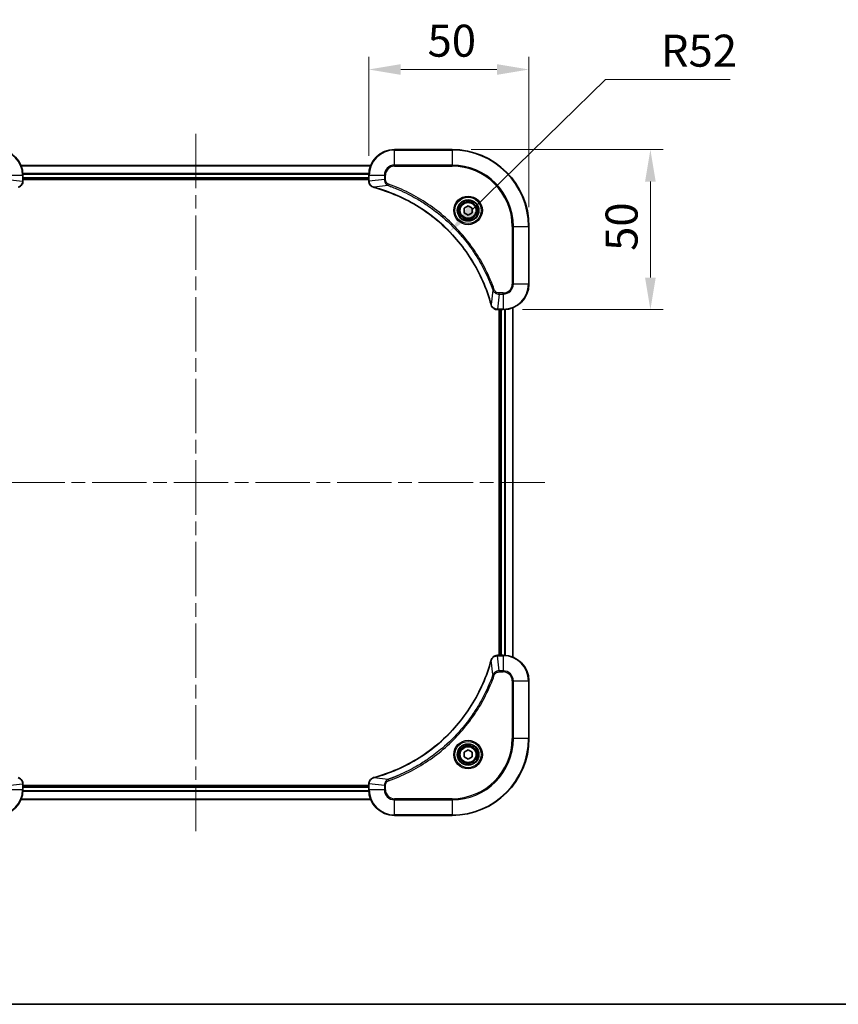
# Model space of a CAD drawing. Units: millimetres. Extents: x 0 to 6902, y 0 to 1124.
# Drawn here: x 1736 to 1991, y 0 to 308 of the extents above; entities that cross this region are included whole.
import ezdxf

# ---------------------------------------------------------------- set-up
doc = ezdxf.new("R2010")
doc.units = ezdxf.units.MM
doc.header["$LTSCALE"] = 3
doc.linetypes.add('CHAIN', pattern=[0.3543, 0.2362, -0.0295, 0.0591, -0.0295])
doc.layers.get('Defpoints').update_dxf_attribs({"lineweight": 25})
for name, color, linetype, lineweight in [('Border (ISO)', 7, 'Continuous', 35), ('Centerline (ISO)', 131, 'Continuous', 18), ('Dimension (ISO)', 7, 'Continuous', 18), ('Dimension (ISO) @ 1', 7, 'Continuous', 18), ('Visible (ISO)', 7, 'Continuous', 35), ('Visible Narrow (ISO)', 7, 'Continuous', 25)]:
    doc.layers.add(name, color=color, linetype=linetype, lineweight=lineweight)
doc.styles.add('Note Text (TK)', font='MS PGothic.ttf')
doc.dimstyles.new('Default - Method 1b (TK)', dxfattribs={"dimscale": 3, "dimtxt": 2.5, "dimasz": 2.5, "dimexe": 1, "dimexo": 1.5, "dimgap": 1, "dimtad": 1, "dimrnd": 1e-08, "dimdsep": 46, "dimtxsty": 'Note Text (TK)', "dimcen": 0.09, "dimdle": 5, "dimclrd": 100, "dimclre": 100, "dimclrt": 7, "dimadec": 1, "dimazin": 1, "dimtfac": 1, "dimtmove": 0, "dimatfit": 3, "dimfxl": 1, "dimtolj": 1, "dimlwd": -1, "dimlwe": -1, "dimarcsym": 0})

# ---------------------------------------------------------------- blocks, each defined once
blk = doc.blocks.new('図面枠 tk図枠')
at = {"layer": 'Border (ISO)'}
blk.add_line((14.5, 8), (405.5, 8), dxfattribs=at)
blk = doc.blocks.new('*D71')
at = {"layer": 'Defpoints', "color": 0}
for p in [(1894.76, 292.05), (1844.76, 259.03), (1894.76, 243.03)]:
    blk.add_point(p, dxfattribs=at)
at = {"layer": 'Dimension (ISO)', "color": 100}
for p, q in [((1844.76, 265.03), (1844.76, 296.05)), ((1894.76, 249.03), (1894.76, 296.05)), ((1854.76, 292.05), (1884.76, 292.05))]:
    blk.add_line(p, q, dxfattribs=at)
for points in [[(1854.76, 293.72), (1854.76, 290.38), (1844.76, 292.05)], [(1884.76, 293.72), (1884.76, 290.38), (1894.76, 292.05)]]:
    blk.add_solid(points, dxfattribs=at)
at = {"layer": 'Dimension (ISO)', "color": 7, "insert": (1863.11, 301.05), "char_height": 10, "attachment_point": 4, "style": 'Note Text (TK)'}
blk.add_mtext('\\A1;50', dxfattribs=at)
blk = doc.blocks.new('*D72')
at = {"layer": 'Defpoints', "color": 0}
for p in [(1870.76, 267.03), (1886.76, 217.03), (1932.7, 217.03)]:
    blk.add_point(p, dxfattribs=at)
at = {"layer": 'Dimension (ISO)', "color": 100}
for p, q in [((1876.76, 267.03), (1936.7, 267.03)), ((1932.7, 257.03), (1932.7, 227.03)), ((1892.76, 217.03), (1936.7, 217.03))]:
    blk.add_line(p, q, dxfattribs=at)
for points in [[(1931.03, 257.03), (1934.36, 257.03), (1932.7, 267.03)], [(1931.03, 227.03), (1934.36, 227.03), (1932.7, 217.03)]]:
    blk.add_solid(points, dxfattribs=at)
at = {"layer": 'Dimension (ISO)', "color": 7, "insert": (1923.7, 235.38), "char_height": 10, "attachment_point": 4, "rotation": 90, "style": 'Note Text (TK)'}
blk.add_mtext('\\A1;50', dxfattribs=at)
blk = doc.blocks.new('*D73')
at = {"layer": 'Defpoints', "color": 0}
for p in [(1869.96, 241.37), (1832.76, 205.03)]:
    blk.add_point(p, dxfattribs=at)
at = {"layer": 'Dimension (ISO)', "color": 100}
for p, q in [((1918.64, 288.93), (1877.11, 248.36)), ((1957.65, 288.93), (1918.64, 288.93))]:
    blk.add_line(p, q, dxfattribs=at)
blk.add_solid([(1875.94, 249.55), (1878.27, 247.16), (1869.96, 241.37)], dxfattribs=at)
at = {"layer": 'Dimension (ISO)', "color": 7, "insert": (1935.95, 297.93), "char_height": 10, "attachment_point": 4, "style": 'Note Text (TK)'}
blk.add_mtext('\\A1;R52', dxfattribs=at)

msp = doc.modelspace()

# ---------------------------------------------------------------- linework, layer by layer
at = {"layer": 'Centerline (ISO)', "linetype": 'CHAIN', "ltscale": 23.990969}
for p, q in [((1790.76, 271.9605), (1790.76, 54.0996)), ((1681.8295, 163.03), (1899.6905, 163.03))]:
    msp.add_line(p, q, dxfattribs=at)
at = {"layer": 'Visible (ISO)'}
for p, q in [((1870.76, 267.03), (1852.76, 267.03)), ((1736.1762, 262.03), (1845.3438, 262.03)), ((1736.76, 257.199), (1736.76, 259.03)), ((1844.76, 259.03), (1844.76, 257.199)), ((1736.76, 258.03), (1844.76, 258.03)), ((1736.76, 257.73), (1844.76, 257.73)), ((1736.76, 257.199), (1736.76, 257.1836)), ((1844.76, 257.1836), (1844.76, 257.199)), ((1874.51, 248.7517), (1875.76, 249.4734)), ((1875.76, 249.4734), (1877.01, 248.7517)), ((1874.51, 247.3083), (1874.51, 248.7517)), ((1875.76, 246.5866), (1874.51, 247.3083)), ((1877.01, 247.3083), (1875.76, 246.5866)), ((1877.01, 248.7517), (1877.01, 247.3083)), ((1894.76, 225.03), (1894.76, 243.03)), ((1884.929, 217.03), (1884.9136, 217.03)), ((1884.929, 217.03), (1886.76, 217.03)), ((1885.46, 217.03), (1885.46, 109.03)), ((1885.76, 217.03), (1885.76, 109.03)), ((1889.76, 217.6138), (1889.76, 108.4462)), ((1884.9136, 109.03), (1884.929, 109.03)), ((1886.76, 109.03), (1884.929, 109.03)), ((1894.76, 83.03), (1894.76, 101.03)), ((1874.51, 78.7517), (1875.76, 79.4734)), ((1874.51, 77.3083), (1874.51, 78.7517)), ((1875.76, 76.5866), (1874.51, 77.3083)), ((1875.76, 79.4734), (1877.01, 78.7517)), ((1877.01, 77.3083), (1875.76, 76.5866)), ((1877.01, 78.7517), (1877.01, 77.3083)), ((1736.76, 68.8764), (1736.76, 68.861)), ((1736.76, 67.03), (1736.76, 68.861)), ((1844.76, 68.33), (1736.76, 68.33)), ((1844.76, 68.03), (1736.76, 68.03)), ((1844.76, 68.861), (1844.76, 68.8764)), ((1844.76, 68.861), (1844.76, 67.03)), ((1845.3438, 64.03), (1736.1762, 64.03)), ((1852.76, 59.03), (1870.76, 59.03))]:
    msp.add_line(p, q, dxfattribs=at)
for centre, radius in [((1875.76, 248.03), 3.25), ((1875.76, 248.03), 2.75), ((1875.76, 78.03), 3.25), ((1875.76, 78.03), 2.75)]:
    msp.add_circle(centre, radius, dxfattribs=at)
for centre, radius, start, end in [((1728.76, 259.03), 8, 0, 90), ((1852.76, 259.03), 8, 90, 180), ((1870.76, 243.03), 24, 0, 90), ((1886.76, 225.03), 8, 270, 0), ((1886.76, 101.03), 8, 0, 90), ((1870.76, 83.03), 24, 270, 0), ((1728.76, 67.03), 8, 270, 0), ((1852.76, 67.03), 8, 180, 270)]:
    msp.add_arc(centre, radius, start, end, dxfattribs=at)
for points, knots in [([(1735.2785, 255.252), (1735.5174, 255.3161), (1735.7451, 255.4254), (1735.9456, 255.573), (1736.1461, 255.7205), (1736.3192, 255.9064), (1736.4522, 256.1176), (1736.6518, 256.4344), (1736.76, 256.8088), (1736.76, 257.1836)], [-0.196787795, -0.196787795, -0.196787795, -0.196787795, -0.140562711, -0.140562711, -0.140562711, -0.084337626, -0.084337626, -0.084337626, 0, 0, 0, 0]), ([(1844.76, 257.1836), (1844.76, 256.6839), (1844.9563, 256.1862), (1845.2955, 255.8216), (1845.5499, 255.5481), (1845.8832, 255.3482), (1846.2415, 255.252)], [-0.196787795, -0.196787795, -0.196787795, -0.196787795, -0.084337626, -0.084337626, -0.084337626, 0, 0, 0, 0]), ([(1846.3138, 255.2326), (1848.8081, 254.5592), (1851.2521, 253.6995), (1853.6187, 252.6631), (1858.3519, 250.5905), (1862.774, 247.8069), (1866.6897, 244.4353), (1870.6054, 241.0638), (1874.0147, 237.1041), (1876.7673, 232.7312), (1879.5199, 228.3584), (1881.6157, 223.5724), (1882.9626, 218.5838)], [0, 0, 0, 0, 0.78253283, 0.78253283, 0.78253283, 2.34759848, 2.34759848, 2.34759848, 3.91266414, 3.91266414, 3.91266414, 5.47772979, 5.47772979, 5.47772979, 5.47772979]), ([(1882.982, 218.5115), (1883.0461, 218.2726), (1883.1554, 218.0449), (1883.3029, 217.8444), (1883.4505, 217.6439), (1883.6364, 217.4708), (1883.8476, 217.3378), (1884.1644, 217.1382), (1884.5388, 217.03), (1884.9136, 217.03)], [-0.196787795, -0.196787795, -0.196787795, -0.196787795, -0.140562711, -0.140562711, -0.140562711, -0.084337626, -0.084337626, -0.084337626, 0, 0, 0, 0]), ([(1884.9136, 109.03), (1884.4139, 109.03), (1883.9162, 108.8337), (1883.5516, 108.4945), (1883.2781, 108.2402), (1883.0782, 107.9068), (1882.982, 107.5485)], [-0.196787795, -0.196787795, -0.196787795, -0.196787795, -0.084337626, -0.084337626, -0.084337626, 0, 0, 0, 0]), ([(1882.9626, 107.4763), (1882.2891, 104.982), (1881.4295, 102.5379), (1880.3931, 100.1713), (1878.3204, 95.4381), (1875.5369, 91.016), (1872.1653, 87.1004), (1868.7937, 83.1847), (1864.8341, 79.7753), (1860.4612, 77.0227), (1856.0884, 74.2702), (1851.3024, 72.1743), (1846.3138, 70.8275)], [0, 0, 0, 0, 0.78253283, 0.78253283, 0.78253283, 2.34759848, 2.34759848, 2.34759848, 3.91266414, 3.91266414, 3.91266414, 5.47772979, 5.47772979, 5.47772979, 5.47772979]), ([(1736.76, 68.8764), (1736.76, 69.3762), (1736.5637, 69.8738), (1736.2245, 70.2385), (1735.9702, 70.512), (1735.6368, 70.7118), (1735.2785, 70.808)], [-0.196787795, -0.196787795, -0.196787795, -0.196787795, -0.084337626, -0.084337626, -0.084337626, 0, 0, 0, 0]), ([(1846.2415, 70.808), (1846.0026, 70.7439), (1845.7749, 70.6347), (1845.5744, 70.4871), (1845.3739, 70.3395), (1845.2008, 70.1536), (1845.0678, 69.9424), (1844.8682, 69.6256), (1844.76, 69.2512), (1844.76, 68.8764)], [-0.196787795, -0.196787795, -0.196787795, -0.196787795, -0.140562711, -0.140562711, -0.140562711, -0.084337626, -0.084337626, -0.084337626, 0, 0, 0, 0])]:
    msp.add_open_spline(points, degree=3, knots=knots, dxfattribs=at)
for points in [[(1846.2415, 255.252), (1846.2654, 255.2456), (1846.2896, 255.2391), (1846.3138, 255.2326)], [(1882.9626, 218.5838), (1882.9691, 218.5596), (1882.9756, 218.5354), (1882.982, 218.5115)], [(1882.982, 107.5485), (1882.9756, 107.5246), (1882.9691, 107.5004), (1882.9626, 107.4763)], [(1846.3138, 70.8275), (1846.2896, 70.8209), (1846.2654, 70.8144), (1846.2415, 70.808)]]:
    msp.add_open_spline(points, degree=3, dxfattribs=at)
at = {"layer": 'Visible Narrow (ISO)'}
for p, q in [((1852.76, 266.8836), (1852.76, 267.03)), ((1852.76, 266.8836), (1870.76, 266.8836)), ((1852.76, 262.1765), (1852.76, 266.8836)), ((1870.76, 266.8836), (1870.76, 267.03)), ((1870.76, 266.8836), (1870.76, 262.1765)), ((1736.204, 261.9605), (1845.3161, 261.9605)), ((1852.76, 262.1765), (1852.76, 261.8229)), ((1870.76, 262.1765), (1852.76, 262.1765)), ((1852.76, 261.8229), (1870.76, 261.8229)), ((1870.76, 261.8229), (1870.76, 262.1765)), ((1731.9065, 259.03), (1736.6136, 259.03)), ((1736.6136, 259.03), (1736.6136, 257.199)), ((1736.6136, 259.03), (1736.76, 259.03)), ((1736.7382, 259.62), (1844.7818, 259.62)), ((1736.7519, 259.3895), (1844.7681, 259.3895)), ((1844.76, 259.03), (1844.9065, 259.03)), ((1844.9065, 257.199), (1844.9065, 259.03)), ((1844.9065, 259.03), (1849.6136, 259.03)), ((1849.6136, 259.03), (1849.6136, 257.6929)), ((1849.6136, 259.03), (1849.9671, 259.03)), ((1849.9671, 257.6929), (1849.9671, 259.03)), ((1731.9065, 257.6929), (1736.6136, 257.199)), ((1736.76, 257.199), (1736.6136, 257.199)), ((1736.76, 258.33), (1844.76, 258.33)), ((1844.9065, 257.199), (1844.76, 257.199)), ((1849.6136, 257.6929), (1844.9065, 257.199)), ((1850.7893, 255.7922), (1846.3217, 255.2615)), ((1849.6136, 257.6929), (1849.9671, 257.6929)), ((1850.7893, 255.7922), (1850.9428, 256.2249)), ((1889.5529, 243.03), (1889.5529, 225.03)), ((1889.9065, 243.03), (1889.5529, 243.03)), ((1889.9065, 243.03), (1894.6136, 243.03)), ((1889.9065, 225.03), (1889.9065, 243.03)), ((1894.6136, 243.03), (1894.6136, 225.03)), ((1894.6136, 243.03), (1894.76, 243.03)), ((1889.9065, 225.03), (1889.5529, 225.03)), ((1894.6136, 225.03), (1889.9065, 225.03)), ((1894.6136, 225.03), (1894.76, 225.03)), ((1883.5222, 223.0594), (1882.9915, 218.5917)), ((1883.5222, 223.0594), (1883.9548, 223.2128)), ((1885.4229, 221.8836), (1884.929, 217.1765)), ((1886.76, 222.2371), (1885.4229, 222.2371)), ((1885.4229, 221.8836), (1885.4229, 222.2371)), ((1885.4229, 221.8836), (1886.76, 221.8836)), ((1886.76, 221.8836), (1886.76, 222.2371)), ((1886.76, 221.8836), (1886.76, 217.1765)), ((1886.76, 217.1765), (1884.929, 217.1765)), ((1884.929, 217.03), (1884.929, 217.1765)), ((1886.06, 217.03), (1886.06, 109.03)), ((1886.76, 217.1765), (1886.76, 217.03)), ((1887.1195, 217.0381), (1887.1195, 109.0219)), ((1887.35, 217.0518), (1887.35, 109.0082)), ((1889.6905, 217.5861), (1889.6905, 108.474)), ((1884.929, 108.8836), (1884.929, 109.03)), ((1884.929, 108.8836), (1886.76, 108.8836)), ((1885.4229, 104.1765), (1884.929, 108.8836)), ((1886.76, 109.03), (1886.76, 108.8836)), ((1886.76, 108.8836), (1886.76, 104.1765)), ((1883.5222, 103.0007), (1882.9915, 107.4684)), ((1883.5222, 103.0007), (1883.9548, 102.8473)), ((1886.76, 104.1765), (1885.4229, 104.1765)), ((1885.4229, 104.1765), (1885.4229, 103.8229)), ((1885.4229, 103.8229), (1886.76, 103.8229)), ((1886.76, 104.1765), (1886.76, 103.8229)), ((1889.5529, 101.03), (1889.5529, 83.03)), ((1889.9065, 101.03), (1889.5529, 101.03)), ((1889.9065, 83.03), (1889.9065, 101.03)), ((1889.9065, 101.03), (1894.6136, 101.03)), ((1894.6136, 101.03), (1894.76, 101.03)), ((1894.6136, 101.03), (1894.6136, 83.03)), ((1889.5529, 83.03), (1889.9065, 83.03)), ((1894.6136, 83.03), (1889.9065, 83.03)), ((1894.6136, 83.03), (1894.76, 83.03)), ((1850.7893, 70.2678), (1846.3217, 70.7985)), ((1731.9065, 68.3671), (1736.6136, 68.861)), ((1736.6136, 68.861), (1736.76, 68.861)), ((1736.6136, 68.861), (1736.6136, 67.03)), ((1844.76, 67.73), (1736.76, 67.73)), ((1844.76, 68.861), (1844.9065, 68.861)), ((1849.6136, 68.3671), (1844.9065, 68.861)), ((1844.9065, 67.03), (1844.9065, 68.861)), ((1849.6136, 68.3671), (1849.6136, 67.03)), ((1849.6136, 68.3671), (1849.9671, 68.3671)), ((1849.9671, 67.03), (1849.9671, 68.3671)), ((1850.7893, 70.2678), (1850.9428, 69.8352)), ((1736.6136, 67.03), (1731.9065, 67.03)), ((1736.76, 67.03), (1736.6136, 67.03)), ((1844.7818, 66.4401), (1736.7382, 66.4401)), ((1844.7681, 66.6705), (1736.7519, 66.6705)), ((1844.9065, 67.03), (1844.76, 67.03)), ((1849.6136, 67.03), (1844.9065, 67.03)), ((1849.6136, 67.03), (1849.9671, 67.03)), ((1845.3161, 64.0996), (1736.204, 64.0996)), ((1870.76, 64.2371), (1852.76, 64.2371)), ((1852.76, 63.8836), (1852.76, 64.2371)), ((1852.76, 59.1765), (1852.76, 63.8836)), ((1852.76, 63.8836), (1870.76, 63.8836)), ((1870.76, 63.8836), (1870.76, 64.2371)), ((1870.76, 63.8836), (1870.76, 59.1765)), ((1870.76, 59.1765), (1852.76, 59.1765)), ((1852.76, 59.1765), (1852.76, 59.03)), ((1870.76, 59.1765), (1870.76, 59.03))]:
    msp.add_line(p, q, dxfattribs=at)
for centre, radius in [((1875.76, 248.03), 4.4571), ((1875.76, 248.03), 4.1036), ((1875.76, 248.03), 3.3964), ((1875.76, 248.03), 2.45), ((1875.76, 78.03), 4.4571), ((1875.76, 78.03), 4.1036), ((1875.76, 78.03), 3.3964), ((1875.76, 78.03), 2.45)]:
    msp.add_circle(centre, radius, dxfattribs=at)
for centre, radius, start, end in [((1728.76, 259.03), 7.8536, 0, 90), ((1852.76, 259.03), 7.8536, 90, 180), ((1870.76, 243.03), 23.8536, 0, 90), ((1852.76, 259.03), 3.1464, 90, 180), ((1852.76, 259.03), 2.7929, 90, 180), ((1870.76, 243.03), 19.1464, 0, 90), ((1870.76, 243.03), 18.7929, 0, 90), ((1886.76, 225.03), 2.7929, 270, 0), ((1886.76, 225.03), 7.8536, 270, 0), ((1886.76, 225.03), 3.1464, 270, 0), ((1886.76, 101.03), 7.8536, 0, 90), ((1886.76, 101.03), 3.1464, 0, 90), ((1886.76, 101.03), 2.7929, 0, 90), ((1870.76, 83.03), 18.7929, 270, 0), ((1870.76, 83.03), 23.8536, 270, 0), ((1870.76, 83.03), 19.1464, 270, 0), ((1728.76, 67.03), 7.8536, 270, 0), ((1852.76, 67.03), 7.8536, 180, 270), ((1852.76, 67.03), 3.1464, 180, 270), ((1852.76, 67.03), 2.7929, 180, 270)]:
    msp.add_arc(centre, radius, start, end, dxfattribs=at)
for centre, major_axis, ratio, start_param, end_param in [((1736.3594, 256.9529), (-0.0487, -2.3812), 0.1051554, 1.66859369, 1.67647558), ((1736.26, 257.1836), (0.5, 0), 0.00935385, 5.4972736, 6.28318531), ((1845.26, 257.1836), (-0.5, 0), 0.00935385, 0, 0.7859117), ((1845.1607, 256.9529), (0.0487, -2.3816), 0.10517158, 4.60669413, 4.61457479), ((1846.3711, 255.7349), (-0.1296, -0.4829), 0.14287502, 5.88309352, 6.28318531), ((1846.4441, 255.7153), (-0.1303, -0.4827), 0.00038233, 0, 0.34837257), ((1883.4453, 218.7141), (-0.4827, -0.1303), 0.00038233, 5.93481174, 6.28318425), ((1883.4649, 218.6411), (-0.4829, -0.1296), 0.14287502, 0, 0.40009206), ((1884.6829, 217.4306), (-2.3812, 0.0487), 0.1051554, 1.66859369, 1.67647558), ((1884.9136, 217.53), (0, -0.5), 0.00935385, 5.4972736, 6.2831853), ((1884.9136, 108.53), (0, 0.5), 0.00935385, 0, 0.7859117), ((1884.6828, 108.6294), (-2.3816, -0.0487), 0.10517158, 4.60669413, 4.61457479), ((1883.4453, 107.3459), (-0.4827, 0.1303), 0.00038233, 0, 0.34837257), ((1883.4649, 107.4189), (-0.4829, 0.1296), 0.14287502, 5.88309352, 6.28318531), ((1846.3711, 70.3251), (-0.1296, 0.4829), 0.14287502, 0, 0.40009206), ((1846.4441, 70.3448), (-0.1303, 0.4827), 0.00038233, 5.93481643, 6.28318923), ((1736.26, 68.8764), (0.5, 0), 0.00935385, 0, 0.7859117), ((1736.3593, 69.1072), (-0.0487, 2.3816), 0.10517158, 4.60669413, 4.61457479), ((1845.26, 68.8764), (-0.5, 0), 0.00935385, 5.4972736, 6.28318531), ((1845.1606, 69.1071), (0.0487, 2.3812), 0.1051554, 1.66859369, 1.67647558)]:
    msp.add_ellipse(centre, major_axis=major_axis, ratio=ratio, start_param=start_param, end_param=end_param, dxfattribs=at)
for points, knots in [([(1736.6134, 257.1803), (1736.6113, 256.9776), (1736.5771, 256.7676), (1736.5148, 256.5769), (1736.4722, 256.4463), (1736.4168, 256.3219), (1736.3477, 256.2003), (1736.2881, 256.0955), (1736.2193, 255.9954), (1736.1413, 255.9018), (1736.0711, 255.8174), (1735.9933, 255.7382), (1735.9093, 255.6651), (1735.8413, 255.606), (1735.7693, 255.551), (1735.6932, 255.5008), (1735.5708, 255.4199), (1735.4375, 255.3508), (1735.2951, 255.2974)], [0, 0, 0, 0, 0.050060504, 0.050060504, 0.050060504, 0.084337626, 0.084337626, 0.084337626, 0.113903258, 0.113903258, 0.113903258, 0.140562711, 0.140562711, 0.140562711, 0.162131477, 0.162131477, 0.162131477, 0.196787795, 0.196787795, 0.196787795, 0.196787795]), ([(1846.2249, 255.2975), (1846.0185, 255.3751), (1845.8299, 255.4857), (1845.6667, 255.6178), (1845.5562, 255.7073), (1845.4566, 255.8072), (1845.3678, 255.9158), (1845.2854, 256.0166), (1845.215, 256.1211), (1845.1552, 256.2307), (1845.0021, 256.5114), (1844.9102, 256.8529), (1844.9066, 257.1803)], [0, 0, 0, 0, 0.05028531, 0.05028531, 0.05028531, 0.084337626, 0.084337626, 0.084337626, 0.115936047, 0.115936047, 0.115936047, 0.196787795, 0.196787795, 0.196787795, 0.196787795]), ([(1849.6136, 257.6929), (1849.6142, 257.4772), (1849.6637, 257.2067), (1849.7303, 257.009), (1849.7521, 256.9445), (1849.7757, 256.8839), (1849.8016, 256.8255), (1849.8562, 256.7025), (1849.9188, 256.588), (1850.0056, 256.4633), (1850.0722, 256.3676), (1850.1468, 256.2763), (1850.2303, 256.1911), (1850.2663, 256.1543), (1850.3041, 256.1188), (1850.3434, 256.0845), (1850.4738, 255.9708), (1850.6211, 255.8696), (1850.7893, 255.7922)], [-0.187504168, -0.187504168, -0.187504168, -0.187504168, -0.134326228, -0.134326228, -0.134326228, -0.116955095, -0.116955095, -0.116955095, -0.080358929, -0.080358929, -0.080358929, -0.0522949, -0.0522949, -0.0522949, -0.040179465, -0.040179465, -0.040179465, 0, 0, 0, 0]), ([(1850.9428, 256.2249), (1850.8165, 256.2696), (1850.5798, 256.4002), (1850.1316, 256.8447), (1849.9671, 257.3358), (1849.9671, 257.6929)], [0, 0, 0, 0, 0.040179465, 0.080358929, 0.187504168, 0.187504168, 0.187504168, 0.187504168]), ([(1850.7893, 255.7922), (1850.8137, 255.7835), (1850.8381, 255.7749), (1850.8624, 255.7662), (1851.0059, 255.7149), (1851.2145, 255.6389), (1851.348, 255.5896), (1851.4319, 255.5586), (1851.4989, 255.5336), (1851.5727, 255.506), (1851.6068, 255.4933), (1851.6426, 255.4799), (1851.6838, 255.4644), (1852.2778, 255.2412), (1852.8918, 254.9986), (1853.4587, 254.7632), (1853.6293, 254.6923), (1853.7994, 254.6207), (1853.9743, 254.5459), (1855.02, 254.0989), (1856.0537, 253.6175), (1857.071, 253.1039), (1857.9195, 252.6756), (1858.7625, 252.2218), (1859.5875, 251.7479), (1860.7407, 251.0856), (1861.8589, 250.3857), (1862.9588, 249.6417), (1864.4046, 248.6638), (1865.8107, 247.6139), (1867.1552, 246.4987), (1869.3202, 244.703), (1871.3338, 242.7421), (1873.1936, 240.6335), (1873.5446, 240.2355), (1873.8896, 239.8326), (1874.2282, 239.4244), (1875.3437, 238.0796), (1876.3925, 236.6763), (1877.372, 235.2288), (1878.1162, 234.1289), (1878.8163, 233.0107), (1879.4785, 231.8575), (1879.9522, 231.0325), (1880.4056, 230.1895), (1880.8337, 229.341), (1881.347, 228.3236), (1881.8282, 227.2897), (1882.2759, 226.2443), (1882.3125, 226.1589), (1882.3489, 226.0734), (1882.385, 225.9878), (1882.4205, 225.9038), (1882.4558, 225.8197), (1882.4909, 225.7355), (1882.5253, 225.6529), (1882.5596, 225.5702), (1882.5936, 225.4874), (1882.6269, 225.4064), (1882.6601, 225.3252), (1882.6931, 225.2439), (1882.7253, 225.1645), (1882.7574, 225.085), (1882.7893, 225.0054), (1882.8204, 224.9277), (1882.8513, 224.85), (1882.8821, 224.7721), (1882.9109, 224.6992), (1882.9396, 224.6262), (1882.9681, 224.553), (1882.9968, 224.4796), (1883.0253, 224.406), (1883.0537, 224.3324), (1883.0809, 224.2616), (1883.108, 224.1907), (1883.135, 224.1197), (1883.1584, 224.0582), (1883.1816, 223.9965), (1883.2048, 223.9348), (1883.2288, 223.8708), (1883.2527, 223.8067), (1883.2765, 223.7424), (1883.2983, 223.6834), (1883.3201, 223.6243), (1883.3417, 223.565), (1883.3827, 223.4525), (1883.4116, 223.373), (1883.4579, 223.2423), (1883.4739, 223.1969), (1883.4911, 223.1479), (1883.5049, 223.1085), (1883.5107, 223.0921), (1883.5164, 223.0757), (1883.5222, 223.0594)], [-4.82621249, -4.82621249, -4.82621249, -4.82621249, -4.81844842, -4.81844842, -4.81844842, -4.77269349, -4.77269349, -4.77269349, -4.74390962, -4.74390962, -4.74390962, -4.73061692, -4.73061692, -4.73061692, -4.53913686, -4.53913686, -4.53913686, -4.48148303, -4.48148303, -4.48148303, -4.13675357, -4.13675357, -4.13675357, -3.84919093, -3.84919093, -3.84919093, -3.44729464, -3.44729464, -3.44729464, -2.91901319, -2.91901319, -2.91901319, -2.06837678, -2.06837678, -2.06837678, -1.90783066, -1.90783066, -1.90783066, -1.37891786, -1.37891786, -1.37891786, -0.97698999, -0.97698999, -0.97698999, -0.68945893, -0.68945893, -0.68945893, -0.34472946, -0.34472946, -0.34472946, -0.31656511, -0.31656511, -0.31656511, -0.28890509, -0.28890509, -0.28890509, -0.26177095, -0.26177095, -0.26177095, -0.23519152, -0.23519152, -0.23519152, -0.20920511, -0.20920511, -0.20920511, -0.18386262, -0.18386262, -0.18386262, -0.16011563, -0.16011563, -0.16011563, -0.13625792, -0.13625792, -0.13625792, -0.11332385, -0.11332385, -0.11332385, -0.09343365, -0.09343365, -0.09343365, -0.07279556, -0.07279556, -0.07279556, -0.05381314, -0.05381314, -0.05381314, -0.01773212, -0.01773212, -0.01773212, -0.00521417, -0.00521417, -0.00521417, 0, 0, 0, 0]), ([(1883.9548, 223.2128), (1883.5708, 224.2958), (1882.7349, 226.4378), (1880.7939, 230.6069), (1877.8778, 235.5706), (1872.2432, 242.8594), (1865.2874, 248.9828), (1858.3366, 253.0636), (1854.1679, 255.005), (1852.0258, 255.8408), (1850.9428, 256.2249)], [0, 0, 0, 0, 0.34472946, 0.68945893, 1.37891786, 2.06837678, 3.44729464, 4.13675357, 4.48148303, 4.82621249, 4.82621249, 4.82621249, 4.82621249]), ([(1882.9915, 218.5917), (1881.6397, 223.5924), (1877.4576, 233.1596), (1867.2199, 245.0536), (1856.155, 252.0132), (1848.822, 254.5856), (1846.3217, 255.2615)], [-5.47772979, -5.47772979, -5.47772979, -5.47772979, -3.91266414, -2.34759848, -0.78253283, 0, 0, 0, 0]), ([(1883.5222, 223.0594), (1883.5948, 222.9016), (1883.6896, 222.7601), (1883.794, 222.637), (1883.8381, 222.5851), (1883.8843, 222.536), (1883.9329, 222.4891), (1884.0231, 222.4021), (1884.1196, 222.324), (1884.221, 222.2557), (1884.3036, 222.2), (1884.3896, 222.1509), (1884.4781, 222.1076), (1884.6185, 222.0389), (1884.7452, 221.9921), (1884.8907, 221.9537), (1885.0515, 221.9113), (1885.2519, 221.8848), (1885.4229, 221.8836)], [-0.187502416, -0.187502416, -0.187502416, -0.187502416, -0.149825893, -0.149825893, -0.149825893, -0.133930297, -0.133930297, -0.133930297, -0.104414332, -0.104414332, -0.104414332, -0.080358178, -0.080358178, -0.080358178, -0.04217927, -0.04217927, -0.04217927, 0, 0, 0, 0]), ([(1885.4229, 222.2371), (1885.155, 222.2371), (1884.7086, 222.3482), (1884.2066, 222.7356), (1884.0145, 223.0445), (1883.9548, 223.2128)], [0, 0, 0, 0, 0.080358178, 0.133930297, 0.187502416, 0.187502416, 0.187502416, 0.187502416]), ([(1884.9103, 217.1767), (1884.7076, 217.1787), (1884.4975, 217.2129), (1884.3068, 217.2752), (1884.1763, 217.3179), (1884.0519, 217.3732), (1883.9303, 217.4424), (1883.8255, 217.502), (1883.7254, 217.5708), (1883.6318, 217.6487), (1883.5473, 217.719), (1883.4682, 217.7967), (1883.3951, 217.8808), (1883.336, 217.9487), (1883.281, 218.0207), (1883.2307, 218.0969), (1883.1499, 218.2192), (1883.0808, 218.3526), (1883.0274, 218.4949)], [0, 0, 0, 0, 0.050060504, 0.050060504, 0.050060504, 0.084337626, 0.084337626, 0.084337626, 0.113903258, 0.113903258, 0.113903258, 0.140562711, 0.140562711, 0.140562711, 0.162131477, 0.162131477, 0.162131477, 0.196787795, 0.196787795, 0.196787795, 0.196787795]), ([(1883.0275, 107.5651), (1883.1051, 107.7716), (1883.2157, 107.9601), (1883.3478, 108.1233), (1883.4372, 108.2338), (1883.5372, 108.3334), (1883.6458, 108.4222), (1883.7466, 108.5046), (1883.851, 108.5751), (1883.9607, 108.6349), (1884.2414, 108.7879), (1884.5829, 108.8798), (1884.9103, 108.8834)], [0, 0, 0, 0, 0.05028531, 0.05028531, 0.05028531, 0.084337626, 0.084337626, 0.084337626, 0.115936047, 0.115936047, 0.115936047, 0.196787795, 0.196787795, 0.196787795, 0.196787795]), ([(1846.3217, 70.7985), (1851.3224, 72.1503), (1860.8895, 76.3324), (1872.7836, 86.5701), (1879.7432, 97.635), (1882.3156, 104.968), (1882.9915, 107.4684)], [-5.47772979, -5.47772979, -5.47772979, -5.47772979, -3.91266414, -2.34759848, -0.78253283, 0, 0, 0, 0]), ([(1883.5222, 103.0007), (1883.5135, 102.9763), (1883.5048, 102.952), (1883.4961, 102.9276), (1883.4448, 102.7841), (1883.3689, 102.5756), (1883.3196, 102.4421), (1883.2885, 102.3581), (1883.2636, 102.2912), (1883.236, 102.2173), (1883.2233, 102.1833), (1883.2098, 102.1474), (1883.1943, 102.1062), (1882.9712, 101.5123), (1882.7286, 100.8982), (1882.4932, 100.3314), (1882.4223, 100.1607), (1882.3507, 99.9906), (1882.2759, 99.8157), (1881.8289, 98.77), (1881.3474, 97.7363), (1880.8339, 96.7191), (1880.4055, 95.8705), (1879.9518, 95.0276), (1879.4779, 94.2025), (1878.8156, 93.0494), (1878.1157, 91.9311), (1877.3717, 90.8312), (1876.3938, 89.3854), (1875.3439, 87.9794), (1874.2287, 86.6348), (1872.433, 84.4698), (1870.4721, 82.4562), (1868.3635, 80.5964), (1867.9655, 80.2454), (1867.5626, 79.9005), (1867.1544, 79.5619), (1865.8096, 78.4463), (1864.4063, 77.3975), (1862.9588, 76.4181), (1861.8588, 75.6738), (1860.7406, 74.9737), (1859.5874, 74.3115), (1858.7625, 73.8378), (1857.9195, 73.3844), (1857.071, 72.9563), (1856.0536, 72.443), (1855.0197, 71.9618), (1853.9743, 71.5141), (1853.8889, 71.4775), (1853.8034, 71.4412), (1853.7178, 71.405), (1853.6338, 71.3695), (1853.5497, 71.3342), (1853.4655, 71.2991), (1853.3829, 71.2647), (1853.3002, 71.2305), (1853.2174, 71.1964), (1853.1364, 71.1631), (1853.0552, 71.1299), (1852.9739, 71.097), (1852.8945, 71.0647), (1852.815, 71.0326), (1852.7353, 71.0007), (1852.6577, 70.9696), (1852.5799, 70.9387), (1852.5021, 70.9079), (1852.4292, 70.8791), (1852.3561, 70.8504), (1852.283, 70.8219), (1852.2096, 70.7932), (1852.136, 70.7647), (1852.0624, 70.7364), (1851.9916, 70.7091), (1851.9207, 70.682), (1851.8497, 70.655), (1851.7881, 70.6317), (1851.7265, 70.6084), (1851.6648, 70.5852), (1851.6008, 70.5612), (1851.5366, 70.5373), (1851.4724, 70.5136), (1851.4134, 70.4917), (1851.3542, 70.47), (1851.295, 70.4484), (1851.1825, 70.4073), (1851.103, 70.3784), (1850.9722, 70.3321), (1850.9269, 70.3161), (1850.8778, 70.2989), (1850.8385, 70.2851), (1850.8221, 70.2794), (1850.8057, 70.2737), (1850.7893, 70.2678)], [-4.82621249, -4.82621249, -4.82621249, -4.82621249, -4.81844842, -4.81844842, -4.81844842, -4.77269349, -4.77269349, -4.77269349, -4.74390962, -4.74390962, -4.74390962, -4.73061692, -4.73061692, -4.73061692, -4.53913686, -4.53913686, -4.53913686, -4.48148303, -4.48148303, -4.48148303, -4.13675357, -4.13675357, -4.13675357, -3.84919093, -3.84919093, -3.84919093, -3.44729464, -3.44729464, -3.44729464, -2.91901319, -2.91901319, -2.91901319, -2.06837678, -2.06837678, -2.06837678, -1.90783066, -1.90783066, -1.90783066, -1.37891786, -1.37891786, -1.37891786, -0.97698999, -0.97698999, -0.97698999, -0.68945893, -0.68945893, -0.68945893, -0.34472946, -0.34472946, -0.34472946, -0.31656511, -0.31656511, -0.31656511, -0.28890509, -0.28890509, -0.28890509, -0.26177095, -0.26177095, -0.26177095, -0.23519152, -0.23519152, -0.23519152, -0.20920511, -0.20920511, -0.20920511, -0.18386262, -0.18386262, -0.18386262, -0.16011563, -0.16011563, -0.16011563, -0.13625792, -0.13625792, -0.13625792, -0.11332385, -0.11332385, -0.11332385, -0.09343365, -0.09343365, -0.09343365, -0.07279556, -0.07279556, -0.07279556, -0.05381314, -0.05381314, -0.05381314, -0.01773212, -0.01773212, -0.01773212, -0.00521417, -0.00521417, -0.00521417, 0, 0, 0, 0]), ([(1850.9428, 69.8352), (1852.0258, 70.2192), (1854.1678, 71.0552), (1858.3369, 72.9961), (1863.3006, 75.9122), (1870.5893, 81.5469), (1876.7127, 88.5026), (1880.7936, 95.4535), (1882.735, 99.6221), (1883.5708, 101.7643), (1883.9548, 102.8473)], [0, 0, 0, 0, 0.34472946, 0.68945893, 1.37891786, 2.06837678, 3.44729464, 4.13675357, 4.48148303, 4.82621249, 4.82621249, 4.82621249, 4.82621249]), ([(1885.4229, 104.1765), (1885.2072, 104.1759), (1884.9367, 104.1264), (1884.739, 104.0597), (1884.6744, 104.038), (1884.6139, 104.0143), (1884.5555, 103.9884), (1884.4325, 103.9339), (1884.3179, 103.8712), (1884.1932, 103.7844), (1884.0976, 103.7178), (1884.0062, 103.6432), (1883.9211, 103.5597), (1883.8843, 103.5237), (1883.8487, 103.486), (1883.8145, 103.4466), (1883.7007, 103.3163), (1883.5996, 103.1689), (1883.5222, 103.0007)], [-0.187504168, -0.187504168, -0.187504168, -0.187504168, -0.134326228, -0.134326228, -0.134326228, -0.116955095, -0.116955095, -0.116955095, -0.080358929, -0.080358929, -0.080358929, -0.0522949, -0.0522949, -0.0522949, -0.040179465, -0.040179465, -0.040179465, 0, 0, 0, 0]), ([(1883.9548, 102.8473), (1883.9996, 102.9735), (1884.1302, 103.2102), (1884.5747, 103.6584), (1885.0658, 103.8229), (1885.4229, 103.8229)], [0, 0, 0, 0, 0.040179465, 0.080358929, 0.187504168, 0.187504168, 0.187504168, 0.187504168]), ([(1735.2951, 70.7626), (1735.5015, 70.685), (1735.6901, 70.5743), (1735.8533, 70.4422), (1735.9638, 70.3528), (1736.0634, 70.2528), (1736.1522, 70.1442), (1736.2346, 70.0434), (1736.3051, 69.939), (1736.3649, 69.8293), (1736.5179, 69.5486), (1736.6098, 69.2072), (1736.6134, 68.8797)], [0, 0, 0, 0, 0.05028531, 0.05028531, 0.05028531, 0.084337626, 0.084337626, 0.084337626, 0.115936047, 0.115936047, 0.115936047, 0.196787795, 0.196787795, 0.196787795, 0.196787795]), ([(1844.9066, 68.8797), (1844.9087, 69.0825), (1844.9429, 69.2925), (1845.0052, 69.4832), (1845.0478, 69.6138), (1845.1032, 69.7382), (1845.1723, 69.8597), (1845.2319, 69.9645), (1845.3007, 70.0647), (1845.3787, 70.1583), (1845.449, 70.2427), (1845.5267, 70.3219), (1845.6107, 70.3949), (1845.6787, 70.454), (1845.7507, 70.509), (1845.8268, 70.5593), (1845.9492, 70.6401), (1846.0826, 70.7092), (1846.2249, 70.7626)], [0, 0, 0, 0, 0.050060504, 0.050060504, 0.050060504, 0.084337626, 0.084337626, 0.084337626, 0.113903258, 0.113903258, 0.113903258, 0.140562711, 0.140562711, 0.140562711, 0.162131477, 0.162131477, 0.162131477, 0.196787795, 0.196787795, 0.196787795, 0.196787795]), ([(1850.7893, 70.2678), (1850.6316, 70.1952), (1850.4901, 70.1005), (1850.367, 69.996), (1850.3151, 69.9519), (1850.266, 69.9057), (1850.2191, 69.8571), (1850.1321, 69.767), (1850.054, 69.6704), (1849.9857, 69.5691), (1849.93, 69.4864), (1849.8809, 69.4004), (1849.8376, 69.312), (1849.7689, 69.1716), (1849.7221, 69.0448), (1849.6837, 68.8993), (1849.6413, 68.7385), (1849.6147, 68.5381), (1849.6136, 68.3671)], [-0.187502416, -0.187502416, -0.187502416, -0.187502416, -0.149825893, -0.149825893, -0.149825893, -0.133930297, -0.133930297, -0.133930297, -0.104414332, -0.104414332, -0.104414332, -0.080358178, -0.080358178, -0.080358178, -0.04217927, -0.04217927, -0.04217927, 0, 0, 0, 0]), ([(1849.9671, 68.3671), (1849.9671, 68.635), (1850.0781, 69.0814), (1850.4656, 69.5834), (1850.7744, 69.7755), (1850.9428, 69.8352)], [0, 0, 0, 0, 0.080358178, 0.133930297, 0.187502416, 0.187502416, 0.187502416, 0.187502416])]:
    msp.add_open_spline(points, degree=3, knots=knots, dxfattribs=at)
for points in [[(1846.3217, 255.2615), (1846.2882, 255.2738), (1846.256, 255.2858), (1846.2249, 255.2975)], [(1883.0274, 218.4949), (1883.0157, 218.526), (1883.0037, 218.5582), (1882.9915, 218.5917)], [(1882.9915, 107.4684), (1883.0037, 107.5018), (1883.0158, 107.534), (1883.0275, 107.5651)], [(1846.2249, 70.7626), (1846.256, 70.7743), (1846.2882, 70.7863), (1846.3217, 70.7985)]]:
    msp.add_open_spline(points, degree=3, dxfattribs=at)

# ---------------------------------------------------------------- block references
at = {"xscale": 4, "yscale": 4, "zscale": 4}
msp.add_blockref('図面枠 tk図枠', (1125, -32), dxfattribs=at)

# ---------------------------------------------------------------- dimensions: what is measured, and where the dimension line sits
at = {"layer": 'Dimension (ISO) @ 1', "color": 100}
for base, p1, p2, angle, picture, middle in [((1894.76, 292.0493), (1844.76, 259.03), (1894.76, 243.03), 180, '*D71', (1869.76, 292.0493)), ((1932.6974, 217.03), (1870.76, 267.03), (1886.76, 217.03), 90, '*D72', (1932.6974, 242.03))]:
    dim = msp.add_linear_dim(base=base, p1=p1, p2=p2, angle=angle, dimstyle='Default - Method 1b (TK)', override={"dimscale": 1, "dimtxt": 10, "dimasz": 10, "dimexe": 4, "dimexo": 6, "dimgap": 4, "dimdec": 2, "dimcen": 0.36, "dimtol": 0, "dimlim": 0, "dimtp": 0, "dimtm": 0, "dimtdec": 2, "dimtix": 0, "dimtofl": 0, "dimtmove": 0, "dimatfit": 1}, dxfattribs=at)
    dim.commit()
    dim.dimension.update_dxf_attribs({"geometry": picture, "text_midpoint": middle, "dimtype": 128})
dim = msp.add_radius_dim(center=(1832.7581, 205.0281), mpoint=(1869.9553, 241.3684), dimstyle='Default - Method 1b (TK)', override={"dimscale": 1, "dimtxt": 10, "dimasz": 10, "dimexe": 4, "dimexo": 6, "dimgap": 4, "dimtih": 1, "dimtoh": 1, "dimdec": 2, "dimlfac": 0.999955, "dimcen": 0, "dimtol": 0, "dimlim": 0, "dimtp": 0, "dimtm": 0, "dimtdec": 2, "dimtix": 0, "dimtofl": 0, "dimtmove": 0, "dimatfit": 3}, dxfattribs=at)
dim.commit()
dim.dimension.update_dxf_attribs({"geometry": '*D73', "text_midpoint": (1946.8014, 288.9292), "dimtype": 132})

doc.saveas('drawing.dxf')
